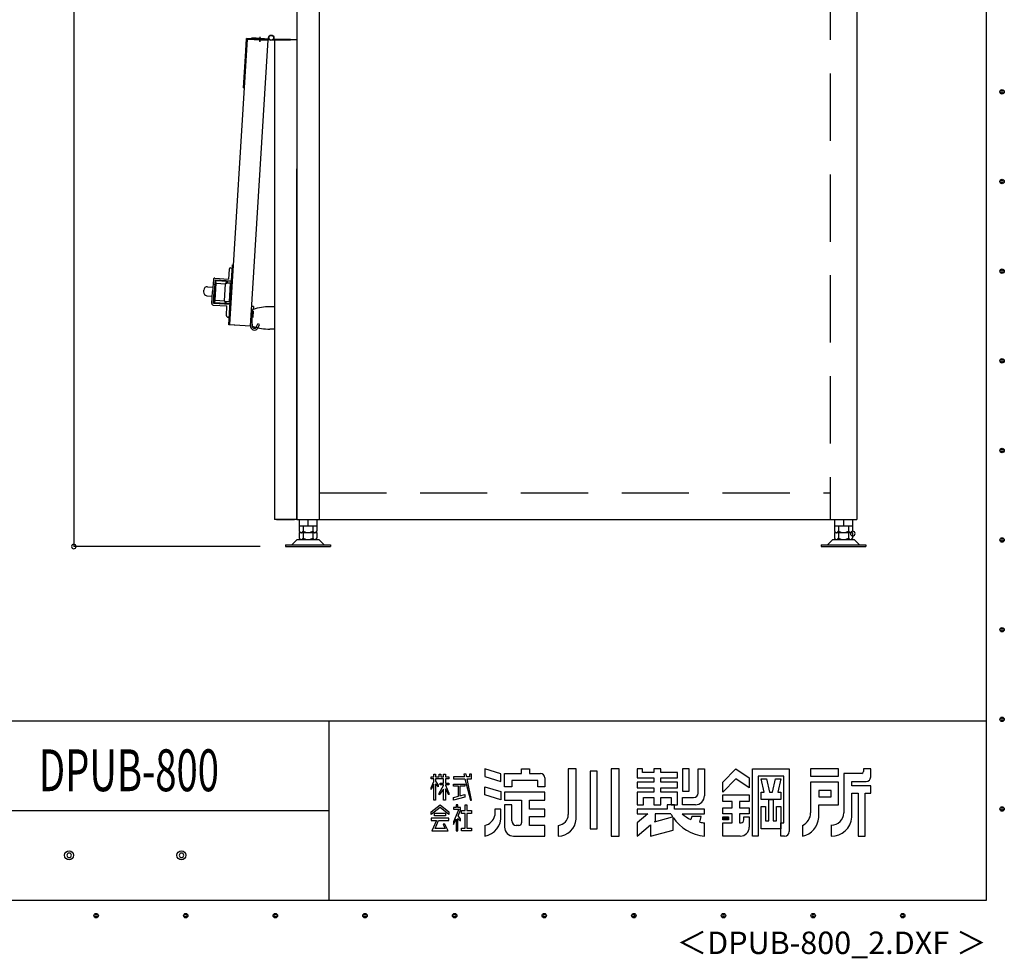
# Model space of a CAD drawing. Extents: x 89 to 4115, y 39 to 2827.
# Drawn here: x 3017 to 4115, y 39 to 1086 of the extents above; entities that cross this region are included whole.
import ezdxf
from ezdxf.enums import TextEntityAlignment as Align

# ---------------------------------------------------------------- set-up
doc = ezdxf.new("R2010")
doc.units = 0
doc.header["$LTSCALE"] = 150
doc.header["$MEASUREMENT"] = 0
doc.linetypes.add('2A', pattern=[0.1, 0.05, -0.05])
doc.linetypes.add('DASHED', pattern=[0.75, 0.5, -0.25])
doc.layers.get('0').update_dxf_attribs({"linetype": 'CONTINUOUS'})
for name, color, linetype in [('3', 3, 'CONTINUOUS'), ('DIM', 7, 'CONTINUOUS'), ('FILENAME', 7, 'CONTINUOUS'), ('MOJI-1', 11, 'CONTINUOUS'), ('SHITUMEI', 7, 'CONTINUOUS'), ('SUNPO', 7, 'CONTINUOUS'), ('T12', 3, 'DASHED'), ('WAKUSEN-01', 50, 'CONTINUOUS'), ('WAKUSEN-02', 130, 'CONTINUOUS'), ('WAKUSEN-03', 80, 'CONTINUOUS'), ('YODOROGO', 130, 'CONTINUOUS')]:
    doc.layers.add(name, color=color, linetype=linetype)
doc.styles.add('01', font='ROMANS', dxfattribs={"bigfont": 'BIGFONT'})
doc.styles.add('FILENAME', font='romans.shx', dxfattribs={"height": 25, "bigfont": 'bigfont.shx'})

msp = doc.modelspace()

# ---------------------------------------------------------------- linework, layer by layer
at = {"color": 7}
for p, q in [((3950.9, 1613), (3950.9, 528)), ((3950.9, 1588), (3950.9, 528)), ((3325.9, 1458), (3325.9, 528)), ((3350.9, 1458), (3350.9, 528)), ((3284.6, 1061.4), (3285, 1066.7)), ((3251.2, 745.7), (3270.8, 1064.1)), ((3251.2, 745.7), (3270.8, 1064.1)), ((3268.6, 1044.7), (3269.8, 1064.6)), ((3269.2, 1044.7), (3270.4, 1064.1)), ((3293.8, 1063.2), (3269.8, 1064.6)), ((3293.8, 1063.2), (3269.8, 1064.6)), ((3270.4, 1064.1), (3293.7, 1062.7)), ((3274.2, 743.8), (3293.8, 1063.2)), ((3275.9, 1065.3), (3275.8, 1064.3)), ((3275.9, 1065.3), (3275.8, 1064.3)), ((3295.5, 1063.1), (3275.8, 1064.3)), ((3295.5, 1063.1), (3275.8, 1064.3)), ((3294.7, 1064.1), (3275.9, 1065.3)), ((3294.7, 1064.1), (3275.9, 1065.3)), ((3284.8, 1064.7), (3284.8, 1063.7)), ((3299.2, 1063), (3318.9, 1063)), ((3300.1, 1064), (3318.9, 1064)), ((3300.9, 1063), (3300.9, 528)), ((3325.9, 1063), (3300.9, 1063)), ((3318.9, 1064), (3318.9, 1063)), ((3325.9, 1063), (3325.9, 528)), ((3266.4, 1009.8), (3268.6, 1044.7)), ((3267.1, 1010.3), (3269.2, 1044.1)), ((3268.6, 1044.7), (3269.2, 1044.7)), ((3268.6, 1044.7), (3269.2, 1044.7)), ((3268.6, 1044.7), (3269.6, 1044.6)), ((3268.6, 1044.1), (3269.6, 1044)), ((3266.4, 1009.8), (3267.4, 1009.7)), ((3266.5, 1010.4), (3267.5, 1010.3)), ((3325.9, 529), (3325.9, 919.2)), ((3250.5, 807.3), (3249.8, 796.4)), ((3251, 758.2), (3254.3, 812.1)), ((3251.6, 758.2), (3254.9, 811.5)), ((3252.1, 808.8), (3254.1, 808.6)), ((3254.1, 808.6), (3252.4, 781.2)), ((3254.3, 812.1), (3255.3, 812.1)), ((3254.3, 811.5), (3255.3, 811.5)), ((3232.8, 795.9), (3231.9, 782.4)), ((3234.7, 795.3), (3233.9, 782.3)), ((3234.4, 797.3), (3249.8, 796.4)), ((3234.7, 795.3), (3253.2, 794.2)), ((3222, 784.1), (3221.9, 782.1)), ((3226.3, 787.8), (3232.3, 787.4)), ((3231.1, 769), (3231.9, 782.4)), ((3233.1, 769.3), (3233.9, 782.3)), ((3250.7, 753.7), (3252.4, 781.2)), ((3225.7, 777.8), (3231.6, 777.4)), ((3233.1, 769.3), (3251.6, 768.2)), ((3232.5, 767.4), (3248, 766.4)), ((3247.3, 755.4), (3248, 766.4)), ((3250.2, 745.3), (3251, 758.2)), ((3250.8, 745.7), (3251.6, 758.2)), ((3300.9, 765.5), (3295.9, 765.5)), ((3248.7, 753.9), (3250.7, 753.7)), ((3274.2, 743.8), (3250.2, 745.3)), ((3250.8, 745.7), (3274.2, 744.3)), ((3300.9, 740.5), (3295.9, 740.5)), ((3325.9, 528), (3300.9, 528)), ((3325.9, 528), (3950.9, 528)), ((3352, 528), (3442.2, 528)), ((3357, 528), (3442.2, 528))]:
    msp.add_line(p, q, dxfattribs=at)
at = {"color": 7, "linetype": 'ByBlock'}
for p, q in [((3233.7, 770.8), (3235.1, 793.8)), ((3234.9, 772.7), (3236, 791.7)), ((3236, 791.7), (3235.3, 794.3)), ((3236, 791.7), (3246.5, 791.1)), ((3236.2, 794.7), (3247.7, 794)), ((3245.3, 772.1), (3246.5, 791.1)), ((3246.5, 791.1), (3247.7, 794)), ((3246.5, 791.1), (3248, 792.1)), ((3252.2, 793.7), (3247.7, 794)), ((3248.6, 791.9), (3247.9, 792)), ((3248.6, 792.9), (3248.6, 792.9)), ((3252.1, 791.7), (3248.6, 791.9)), ((3250.8, 770.8), (3252.1, 791.7)), ((3234.8, 787.3), (3234.3, 787.3)), ((3234.1, 777.3), (3233.6, 777.3)), ((3234.9, 772.7), (3233.9, 770.3)), ((3246.2, 769), (3234.7, 769.7)), ((3234.9, 772.7), (3245.3, 772.1)), ((3245.3, 772.1), (3246.2, 769)), ((3245.3, 772.1), (3246.8, 770.9)), ((3250.6, 768.8), (3246.2, 769)), ((3247.3, 771), (3246.6, 771)), ((3250.8, 770.8), (3247.3, 771))]:
    msp.add_line(p, q, dxfattribs=at)
at = {"color": 7}
for radius in [3.05, 2.6]:
    msp.add_circle((3297.4, 1065.5), radius, dxfattribs=at)
at = {"color": 0, "linetype": 'ByBlock'}
for centre, radius in [((4112.8, 1005.2), 2.5), ((4112.8, 905.2), 2.5), ((4112.8, 805.2), 2.5), ((4112.8, 705.2), 2.5), ((4112.8, 605.2), 2.5), ((4112.8, 505.3), 2.5), ((4112.8, 405.2), 2.5), ((4112.8, 305.3), 2.5), ((4112.8, 205.3), 2.5), ((3071.9, 153.6), 5), ((3197.2, 153.6), 5), ((3102, 86.3), 2.5), ((3202, 86.3), 2.5), ((3302, 86.3), 2.5), ((3402, 86.3), 2.5), ((3502, 86.3), 2.5), ((3602, 86.3), 2.5), ((3702, 86.3), 2.5), ((3802, 86.3), 2.5), ((3902, 86.3), 2.5), ((4002, 86.3), 2.5)]:
    msp.add_circle(centre, radius, dxfattribs=at)
for centre, radius, start, end in [((4112.8, 1005.2), 1.25, 0, 180), ((4112.8, 1005.2), 1.25, 180, 0), ((4112.8, 905.2), 1.25, 0, 180), ((4112.8, 905.2), 1.25, 180, 0), ((4112.8, 805.2), 1.25, 0, 180), ((4112.8, 805.2), 1.25, 180, 0), ((4112.8, 705.2), 1.25, 0, 180), ((4112.8, 705.2), 1.25, 180, 0), ((4112.8, 605.2), 1.25, 0, 180), ((4112.8, 605.2), 1.25, 180, 0), ((4112.8, 505.3), 1.25, 0, 180), ((4112.8, 505.3), 1.25, 180, 0), ((4112.8, 405.2), 1.25, 0, 180), ((4112.8, 405.2), 1.25, 180, 0), ((4112.8, 305.3), 1.25, 0, 180), ((4112.8, 305.3), 1.25, 180, 0), ((4112.8, 205.3), 1.25, 0, 180), ((4112.8, 205.3), 1.25, 180, 0), ((3071.9, 153.6), 2.5, 0, 180), ((3197.2, 153.6), 2.5, 0, 180), ((3071.9, 153.6), 2.5, 180, 0), ((3197.2, 153.6), 2.5, 180, 0), ((3102, 86.3), 1.25, 0, 180), ((3102, 86.3), 1.25, 180, 0), ((3202, 86.3), 1.25, 0, 180), ((3202, 86.3), 1.25, 180, 0), ((3302, 86.3), 1.25, 0, 180), ((3302, 86.3), 1.25, 180, 0), ((3402, 86.3), 1.25, 0, 180), ((3402, 86.3), 1.25, 180, 0), ((3502, 86.3), 1.25, 0, 180), ((3502, 86.3), 1.25, 180, 0), ((3602, 86.3), 1.25, 0, 180), ((3602, 86.3), 1.25, 180, 0), ((3702, 86.3), 1.25, 0, 180), ((3702, 86.3), 1.25, 180, 0), ((3802, 86.3), 1.25, 0, 180), ((3802, 86.3), 1.25, 180, 0), ((3902, 86.3), 1.25, 0, 180), ((3902, 86.3), 1.25, 180, 0), ((4002, 86.3), 1.25, 0, 180), ((4002, 86.3), 1.25, 180, 0)]:
    msp.add_arc(centre, radius, start, end, dxfattribs=at)
at = {"color": 7}
for centre, radius, start, end in [((3252, 807.3), 1.5, 86.4863, 176.4863), ((3234.3, 795.8), 1.5, 86.4863, 176.4863), ((3225.9, 781.8), 4, 176.4863, 266.4863), ((3226, 783.8), 4, 86.4863, 176.4863), ((3234.4, 790.3), 0.25, 266.4863, 86.4863), ((3233.3, 772.3), 0.25, 266.4863, 86.4863), ((3232.6, 768.9), 1.5, 176.4863, 266.4863), ((3248.8, 755.4), 1.5, 176.4863, 266.4863)]:
    msp.add_arc(centre, radius, start, end, dxfattribs=at)
at = {"color": 7, "linetype": 'ByBlock'}
for centre, radius, start, end in [((3236.1, 793.7), 1, 86.4863, 176.4863), ((3247.6, 793), 1, 356.4863, 86.4863), ((3247.6, 793), 1, 294.8547, 356.4863), ((3252.1, 792.7), 1, 266.4863, 356.4863), ((3252.1, 792.7), 1, 356.4863, 86.4863), ((3234.4, 782.3), 1.5, 247.0151, 266.4863), ((3234.4, 782.3), 1.5, 86.4863, 105.9576), ((3234.7, 770.7), 1, 176.4863, 266.4863), ((3246.2, 770), 1, 266.4863, 356.4863), ((3246.2, 770), 1, 356.4863, 56.3206), ((3250.7, 769.8), 1, 266.4863, 356.4863), ((3250.7, 769.8), 1, 356.4863, 86.4863)]:
    msp.add_arc(centre, radius, start, end, dxfattribs=at)
at = {"layer": '3', "color": 7, "linetype": 'Continuous'}
msp.add_line((3277.5, 765.6), (3275.5, 765.7), dxfattribs=at)
at = {"layer": '3', "color": 7, "linetype": '2A'}
for p, q in [((3277.2, 760.9), (3276.2, 744.2)), ((3281.1, 743.4), (3282.4, 746.3)), ((3284.3, 745.5), (3282.4, 746.3)), ((3282.4, 741.5), (3284.3, 745.5))]:
    msp.add_line(p, q, dxfattribs=at)
at = {"layer": '3', "color": 7, "linetype": 'Continuous'}
msp.add_arc((3278.7, 744), 4.5, 176.4863, 326.5877, dxfattribs=at)
at = {"layer": '3', "color": 7, "linetype": '2A'}
msp.add_arc((3278.7, 744), 2.5, 176.4863, 346.6396, dxfattribs=at)
at = {"layer": 'DIM', "color": 7}
msp.add_line((3284.9, 1065.5), (3284.6, 1061.1), dxfattribs=at)
at = {"layer": 'SHITUMEI'}
for p, q in [((3275.9, 760.6), (3275.9, 745.4)), ((3277.5, 765.6), (3277.3, 762.4))]:
    msp.add_line(p, q, dxfattribs=at)
at = {"layer": 'SHITUMEI', "color": 7}
for p, q in [((3323.4, 528), (3303.4, 528)), ((3303.4, 528), (3323.4, 528)), ((3328.4, 528), (3328.4, 521)), ((3338.4, 528), (3338.4, 521)), ((3348.4, 528), (3348.4, 521)), ((3925.9, 528), (3925.9, 521)), ((3935.9, 528), (3935.9, 521)), ((3945.9, 528), (3945.9, 521)), ((3328.4, 521), (3348.4, 521)), ((3328.4, 521), (3328.4, 515)), ((3332.9, 521), (3332.9, 507.5)), ((3343.9, 521), (3343.9, 507.5)), ((3348.4, 521), (3348.4, 515)), ((3925.9, 521), (3945.9, 521)), ((3925.9, 521), (3925.9, 515)), ((3930.4, 521), (3930.4, 507.5)), ((3941.4, 521), (3941.4, 507.5)), ((3945.9, 521), (3945.9, 515)), ((3320.4, 500), (3326.4, 506)), ((3326.4, 506), (3350.4, 506)), ((3328.4, 513.5), (3348.4, 513.5)), ((3328.4, 513.5), (3328.4, 507.5)), ((3348.4, 513.5), (3348.4, 507.5)), ((3356.4, 500), (3350.4, 506)), ((3917.9, 500), (3923.9, 506)), ((3923.9, 506), (3947.9, 506)), ((3925.9, 513.5), (3945.9, 513.5)), ((3925.9, 513.5), (3925.9, 507.5)), ((3945.9, 513.5), (3945.9, 507.5)), ((3953.9, 500), (3947.9, 506)), ((3313.4, 500), (3313.4, 498)), ((3313.4, 500), (3320.4, 500)), ((3313.4, 498), (3363.4, 498)), ((3320.4, 500), (3363.4, 500)), ((3363.4, 500), (3363.4, 498)), ((3910.9, 500), (3910.9, 498)), ((3910.9, 500), (3917.9, 500)), ((3910.9, 498), (3960.9, 498)), ((3917.9, 500), (3960.9, 500)), ((3960.9, 500), (3960.9, 498)), ((3960.9, 500), (3960.9, 498))]:
    msp.add_line(p, q, dxfattribs=at)
at = {"layer": 'SHITUMEI'}
for centre, radius, start, end in [((3277.9, 760.6), 2, 108.4448, 180), ((3295.9, 706.6), 58.9, 89.9995, 108.4448), ((3295.9, 706.6), 58.9, 108.419, 108.4448), ((3277.9, 745.4), 2, 180, 251.5552), ((3295.9, 799.4), 58.9, 251.5552, 270.0005)]:
    msp.add_arc(centre, radius, start, end, dxfattribs=at)
at = {"layer": 'SHITUMEI', "color": 7}
for centre, radius, start, end in [((3330.7, 515.9), 2.44, 202.6199, 337.3801), ((3330.7, 508.4), 2.44, 202.6199, 337.3801), ((3338.4, 524.3), 10.8, 239.4898, 300.5102), ((3338.4, 516.8), 10.8, 239.4898, 300.5102), ((3346.2, 515.9), 2.44, 202.6199, 337.3801), ((3346.2, 508.4), 2.44, 202.6199, 337.3801), ((3928.2, 515.9), 2.44, 202.6199, 337.3801), ((3928.2, 508.4), 2.44, 202.6199, 337.3801), ((3935.9, 524.3), 10.8, 239.4898, 300.5102), ((3935.9, 516.8), 10.8, 239.4898, 300.5102), ((3943.7, 515.9), 2.44, 202.6199, 337.3801), ((3943.7, 508.4), 2.44, 202.6199, 337.3801), ((3946.2, 512.5), 2.62, 0, 180), ((3946.2, 512.5), 2.62, 180, 0)]:
    msp.add_arc(centre, radius, start, end, dxfattribs=at)
at = {"layer": 'SUNPO', "color": 7}
for p in [(3077.1, 2123.1), (3285.2, 498)]:
    msp.add_line(p, (3077.1, 498), dxfattribs=at)
at = {"layer": 'SUNPO', "color": 7, "linetype": 'ByBlock'}
for start, end in [(90, 270), (270, 90)]:
    msp.add_arc((3077.1, 498), 2.5, start, end, dxfattribs=at)
at = {"layer": 'T12', "color": 7, "linetype": 'DASHED'}
for p, q in [((3920.9, 1588), (3920.9, 528)), ((3350.9, 558), (3920.9, 558))]:
    msp.add_line(p, q, dxfattribs=at)
at = {"layer": 'WAKUSEN-01', "color": 7}
for p, q in [((4095.5, 103.5), (4095.5, 2807)), ((108.5, 103.5), (4095.5, 103.5))]:
    msp.add_line(p, q, dxfattribs=at)
at = {"layer": 'WAKUSEN-02', "color": 7}
for p, q in [((3362, 103.5), (3362, 303.5)), ((108.5, 203.5), (3362, 203.5))]:
    msp.add_line(p, q, dxfattribs=at)
at = {"layer": 'WAKUSEN-03', "color": 7}
msp.add_line((108.5, 303.5), (4095.5, 303.5), dxfattribs=at)
at = {"layer": 'YODOROGO', "color": 7}
for p, q in [((3478.7, 241), (3478.7, 244)), ((3478.7, 244), (3480.7, 244)), ((3480.7, 244), (3480.7, 241)), ((3484.7, 241), (3484.7, 244)), ((3484.7, 244), (3486.7, 244)), ((3486.7, 244), (3486.7, 241)), ((3489.7, 241), (3489.7, 244)), ((3489.7, 244), (3491.7, 244)), ((3491.7, 244), (3491.7, 241)), ((3514.9, 244), (3512.4, 244)), ((3512.4, 244), (3513.1, 241)), ((3515.5, 241), (3514.9, 244)), ((3520.7, 244), (3518.7, 244)), ((3518.7, 244), (3518.7, 241)), ((3520.7, 241), (3520.7, 244)), ((3535.7, 250), (3535.7, 241.5)), ((3553.7, 244.6), (3535.7, 250)), ((3553.7, 236.1), (3553.7, 244.6)), ((3557.7, 230), (3557.7, 245)), ((3557.7, 245), (3576.7, 245)), ((3576.7, 245), (3576.7, 250)), ((3576.7, 250), (3585.7, 250)), ((3585.7, 250), (3585.7, 245)), ((3585.7, 245), (3597.7, 245)), ((3637.7, 250), (3628.7, 250)), ((3628.7, 250), (3628.7, 199)), ((3637.7, 194), (3637.7, 250)), ((3661.2, 247.5), (3653.2, 247.5)), ((3653.2, 247.5), (3653.2, 183)), ((3661.2, 183), (3661.2, 247.5)), ((3685.7, 250), (3676.7, 250)), ((3676.7, 250), (3676.7, 175)), ((3685.7, 175), (3685.7, 250)), ((3711.7, 250), (3705.7, 250)), ((3705.7, 250), (3705.7, 240)), ((3711.7, 246), (3711.7, 250)), ((3724.2, 246), (3711.7, 246)), ((3732.2, 250), (3724.2, 250)), ((3724.2, 250), (3724.2, 246)), ((3732.2, 246), (3732.2, 250)), ((3750.7, 246), (3732.2, 246)), ((3750.7, 240), (3750.7, 246)), ((3756.2, 250), (3756.2, 225)), ((3763.7, 250), (3756.2, 250)), ((3763.7, 225), (3763.7, 250)), ((3773.7, 223), (3773.7, 250)), ((3773.7, 250), (3780.7, 250)), ((3780.7, 250), (3780.7, 220)), ((3801.2, 235), (3815.7, 250)), ((3815.7, 250), (3830.7, 240)), ((3834.2, 175), (3834.2, 250)), ((3834.2, 250), (3875.2, 250)), ((3869.2, 242), (3840.7, 242)), ((3840.7, 242), (3840.7, 175)), ((3869.2, 190), (3869.2, 242)), ((3875.2, 250), (3875.2, 180)), ((3899.2, 250), (3899.2, 242)), ((3930.2, 250), (3899.2, 250)), ((3899.2, 242), (3930.2, 242)), ((3930.2, 242), (3930.2, 250)), ((3956.2, 245), (3936.2, 245)), ((3936.2, 245), (3936.2, 201)), ((3966.2, 250), (3958.2, 250)), ((3958.2, 250), (3958.2, 247)), ((3966.2, 241), (3966.2, 250)), ((3475.7, 239), (3475.7, 241)), ((3475.7, 241), (3478.7, 241)), ((3478.7, 239), (3475.7, 239)), ((3475.7, 229), (3478.7, 235.8)), ((3478.7, 232.8), (3475.7, 227)), ((3478.7, 235.8), (3478.7, 239)), ((3478.7, 215), (3478.7, 232.8)), ((3480.7, 241), (3484.7, 241)), ((3489.7, 239), (3480.7, 239)), ((3480.7, 239), (3480.7, 236.2)), ((3480.7, 236.2), (3483.7, 232)), ((3483.7, 230), (3480.7, 233.2)), ((3480.7, 233.2), (3480.7, 215)), ((3483.7, 232), (3483.7, 230)), ((3484.7, 223.1), (3489.7, 231.5)), ((3485.7, 232.1), (3485.7, 234.1)), ((3485.7, 234.1), (3489.7, 234.1)), ((3489.7, 232.1), (3485.7, 232.1)), ((3486.7, 241), (3489.7, 241)), ((3489.7, 234.1), (3489.7, 239)), ((3489.7, 231.5), (3489.7, 232.1)), ((3491.7, 241), (3495.7, 241)), ((3495.7, 239), (3491.7, 239)), ((3491.7, 239), (3491.7, 234.1)), ((3491.7, 234.1), (3495.7, 234.1)), ((3495.7, 232.1), (3491.7, 232.1)), ((3491.7, 232.1), (3491.7, 231.7)), ((3491.7, 231.7), (3495.7, 223.1)), ((3495.7, 241), (3495.7, 239)), ((3495.7, 234.1), (3495.7, 232.1)), ((3513.1, 241), (3500.7, 241)), ((3500.7, 241), (3500.7, 239)), ((3500.7, 239), (3513.5, 239)), ((3500.7, 230.6), (3500.7, 233.1)), ((3500.7, 233.1), (3513.3, 233.1)), ((3513.3, 233.1), (3513.3, 230.6)), ((3513.5, 239), (3519.7, 215)), ((3518.7, 241), (3515.5, 241)), ((3520.7, 215), (3515.9, 239)), ((3515.9, 239), (3520.7, 239)), ((3520.7, 239), (3520.7, 241)), ((3535.7, 241.5), (3553.7, 236.1)), ((3594.7, 237), (3565.7, 237)), ((3565.7, 237), (3565.7, 230)), ((3594.7, 230), (3594.7, 237)), ((3602.7, 240), (3602.7, 230)), ((3705.7, 240), (3724.2, 240)), ((3724.2, 235), (3705.7, 235)), ((3705.7, 235), (3705.7, 229)), ((3724.2, 240), (3724.2, 235)), ((3732.2, 235), (3732.2, 240)), ((3732.2, 240), (3750.7, 240)), ((3750.7, 235), (3732.2, 235)), ((3750.7, 229), (3750.7, 235)), ((3815.7, 239), (3801.2, 224)), ((3801.2, 224), (3801.2, 235)), ((3830.7, 229), (3815.7, 239)), ((3830.7, 240), (3830.7, 229)), ((3847.2, 224), (3844, 239)), ((3844, 239), (3850, 239)), ((3850, 239), (3853.2, 224)), ((3856.7, 224), (3860, 239)), ((3860, 239), (3866, 239)), ((3866, 239), (3862.7, 224)), ((3930.2, 235), (3899.2, 235)), ((3899.2, 235), (3899.2, 201)), ((3930.2, 210), (3930.2, 235)), ((3945.2, 231), (3945.2, 236)), ((3945.2, 236), (3961.2, 236)), ((3966.2, 231), (3945.2, 231)), ((3966.2, 223), (3966.2, 231)), ((3475.7, 227), (3475.7, 229)), ((3489.7, 227.5), (3484.7, 221.1)), ((3484.7, 221.1), (3484.7, 223.1)), ((3489.7, 215), (3489.7, 227.5)), ((3495.7, 221.1), (3491.7, 227.7)), ((3491.7, 227.7), (3491.7, 215)), ((3495.7, 223.1), (3495.7, 221.1)), ((3506.2, 230.6), (3500.7, 230.6)), ((3506.2, 219.6), (3506.2, 230.6)), ((3513.3, 230.6), (3507.7, 230.6)), ((3507.7, 230.6), (3507.7, 219.9)), ((3507.7, 219.9), (3513.3, 221.3)), ((3513.3, 221.3), (3513.3, 218.5)), ((3535.7, 221), (3535.7, 230)), ((3535.7, 230), (3553.7, 224.6)), ((3553.7, 215.6), (3535.7, 221)), ((3553.7, 224.6), (3553.7, 215.6)), ((3565.7, 230), (3557.7, 230)), ((3602.7, 224), (3557.7, 224)), ((3557.7, 224), (3557.7, 215)), ((3602.7, 230), (3594.7, 230)), ((3602.7, 215), (3602.7, 224)), ((3705.7, 229), (3724.2, 229)), ((3724.2, 224), (3705.7, 224)), ((3705.7, 224), (3705.7, 210)), ((3724.2, 229), (3724.2, 224)), ((3732.2, 224), (3732.2, 229)), ((3732.2, 229), (3750.7, 229)), ((3750.7, 224), (3732.2, 224)), ((3750.7, 210), (3750.7, 224)), ((3756.2, 225), (3763.7, 225)), ((3801.2, 213.5), (3801.2, 221)), ((3801.2, 221), (3830.7, 221)), ((3830.7, 221), (3830.7, 213.5)), ((3844, 216), (3844, 224)), ((3844, 224), (3847.2, 224)), ((3853.2, 224), (3856.7, 224)), ((3862.7, 224), (3866, 224)), ((3866, 224), (3866, 216)), ((3922.2, 226), (3908.2, 226)), ((3908.2, 226), (3908.2, 219)), ((3922.2, 219), (3922.2, 226)), ((3945.2, 196), (3945.2, 223)), ((3945.2, 223), (3952.2, 223)), ((3952.2, 223), (3952.2, 175)), ((3960.2, 175), (3960.2, 223)), ((3960.2, 223), (3966.2, 223)), ((3475.7, 202), (3485.7, 210)), ((3480.7, 215), (3478.7, 215)), ((3485.7, 210), (3495.7, 202)), ((3491.7, 215), (3489.7, 215)), ((3500.7, 218), (3506.2, 219.6)), ((3513.3, 218.5), (3500.7, 215)), ((3500.7, 215), (3500.7, 218)), ((3505.7, 210), (3503.7, 210)), ((3503.7, 210), (3503.7, 207)), ((3505.7, 207), (3505.7, 210)), ((3513.8, 203.4), (3513.8, 210)), ((3513.8, 210), (3515.8, 210)), ((3515.8, 210), (3515.8, 203.4)), ((3519.7, 215), (3520.7, 215)), ((3557.7, 215), (3576.7, 215)), ((3565.7, 210), (3557.7, 210)), ((3557.7, 210), (3557.7, 185)), ((3565.7, 192), (3565.7, 210)), ((3576.7, 215), (3576.7, 190)), ((3585.7, 205), (3585.7, 215)), ((3585.7, 215), (3602.7, 215)), ((3705.7, 210), (3712.7, 210)), ((3712.7, 218), (3724.2, 218)), ((3712.7, 210), (3712.7, 218)), ((3724.2, 218), (3724.2, 210)), ((3724.2, 210), (3732.2, 210)), ((3732.2, 210), (3732.2, 218)), ((3732.2, 218), (3743.7, 218)), ((3747.2, 210), (3739.2, 210)), ((3739.2, 210), (3739.2, 205)), ((3747.2, 210), (3739.2, 210)), ((3739.2, 210), (3739.2, 205)), ((3743.7, 218), (3743.7, 210)), ((3743.7, 210), (3750.7, 210)), ((3747.2, 205), (3747.2, 210)), ((3747.2, 205), (3747.2, 210)), ((3756.2, 210), (3756.2, 218)), ((3756.2, 218), (3768.7, 218)), ((3770.7, 210), (3756.2, 210)), ((3811.7, 213.5), (3801.2, 213.5)), ((3811.7, 206.5), (3811.7, 213.5)), ((3830.7, 213.5), (3819.7, 213.5)), ((3819.7, 213.5), (3819.7, 206.5)), ((3866, 216), (3844, 216)), ((3852.5, 192), (3852.5, 216)), ((3852.5, 216), (3857.5, 216)), ((3857.5, 216), (3857.5, 192)), ((3908.2, 219), (3922.2, 219)), ((3908.2, 196), (3908.2, 210)), ((3908.2, 210), (3930.2, 210)), ((3485.7, 207), (3475.7, 199)), ((3475.7, 199), (3475.7, 202)), ((3479.7, 200.6), (3491.7, 200.6)), ((3479.7, 197.6), (3479.7, 200.6)), ((3495.7, 199), (3485.7, 207)), ((3491.7, 200.6), (3491.7, 197.6)), ((3495.7, 202), (3495.7, 199)), ((3503.7, 207), (3500.7, 207)), ((3500.7, 207), (3500.7, 205)), ((3500.7, 205), (3506.7, 205)), ((3506.7, 205), (3500.7, 191.1)), ((3508.6, 207), (3505.7, 207)), ((3506, 197.8), (3508.6, 204)), ((3508.7, 194.4), (3506, 197.8)), ((3508.6, 204), (3508.6, 207)), ((3509.8, 200.4), (3509.8, 203.4)), ((3509.8, 203.4), (3513.8, 203.4)), ((3513.8, 200.4), (3509.8, 200.4)), ((3513.8, 184), (3513.8, 200.4)), ((3515.8, 203.4), (3520.7, 203.4)), ((3520.7, 200.4), (3515.8, 200.4)), ((3515.8, 200.4), (3515.8, 184)), ((3520.7, 203.4), (3520.7, 200.4)), ((3546.7, 205), (3546.7, 198)), ((3553.7, 205), (3546.7, 205)), ((3553.7, 198), (3553.7, 205)), ((3602.7, 205), (3585.7, 205)), ((3602.7, 197), (3602.7, 205)), ((3739.2, 205), (3705.7, 205)), ((3705.7, 205), (3705.7, 200)), ((3739.2, 205), (3705.7, 205)), ((3705.7, 205), (3705.7, 200)), ((3705.7, 200), (3717.6, 200)), ((3717.6, 200), (3705.7, 190)), ((3705.7, 200), (3717.6, 200)), ((3717.6, 200), (3705.7, 190)), ((3725.7, 200), (3725.7, 191.8)), ((3743.2, 200), (3725.7, 200)), ((3780.7, 205), (3747.2, 205)), ((3780.7, 205), (3747.2, 205)), ((3755.7, 200), (3780.7, 200)), ((3755.7, 200), (3780.7, 200)), ((3780.7, 200), (3780.7, 205)), ((3780.7, 200), (3780.7, 205)), ((3801.2, 200), (3801.2, 206.5)), ((3801.2, 206.5), (3811.7, 206.5)), ((3811.7, 200), (3801.2, 200)), ((3811.7, 190), (3811.7, 200)), ((3819.7, 206.5), (3830.7, 206.5)), ((3830.7, 200), (3819.7, 200)), ((3819.7, 200), (3819.7, 190)), ((3830.7, 206.5), (3830.7, 200)), ((3844, 183), (3844, 208)), ((3844, 208), (3849, 208)), ((3849, 208), (3849, 192)), ((3861, 192), (3861, 208)), ((3861, 208), (3866, 208)), ((3866, 208), (3866, 183)), ((3495.7, 195.1), (3475.7, 195.1)), ((3475.7, 195.1), (3475.7, 192.6)), ((3475.7, 192.6), (3481.6, 192.6)), ((3481.6, 192.6), (3476.7, 181)), ((3491.7, 197.6), (3479.7, 197.6)), ((3480.4, 183.5), (3484.1, 192.6)), ((3484.1, 192.6), (3495.7, 192.6)), ((3491.1, 188.5), (3489.1, 188.5)), ((3489.1, 188.5), (3491.3, 183.5)), ((3494.7, 181), (3491.1, 188.5)), ((3495.7, 192.6), (3495.7, 195.1)), ((3500.7, 188.1), (3503.7, 194)), ((3500.7, 191.1), (3500.7, 188.1)), ((3503.7, 194), (3503.7, 181)), ((3505.7, 181), (3505.7, 194.7)), ((3505.7, 194.7), (3508.7, 191.9)), ((3508.7, 191.9), (3508.7, 194.4)), ((3535.7, 187), (3535.7, 175)), ((3573.7, 187), (3570.7, 187)), ((3585.7, 187), (3585.7, 197)), ((3585.7, 197), (3602.7, 197)), ((3602.7, 187), (3585.7, 187)), ((3602.7, 175), (3602.7, 187)), ((3617.7, 187), (3617.7, 175)), ((3705.7, 190), (3705.7, 175)), ((3705.7, 190), (3705.7, 175)), ((3705.7, 175), (3720.7, 187.6)), ((3705.7, 175), (3720.7, 187.6)), ((3720.7, 187.6), (3720.7, 175)), ((3720.7, 187.6), (3720.7, 175)), ((3724.9, 191.1), (3745.2, 196.5)), ((3725.7, 191.8), (3724.9, 191.1)), ((3745.7, 181.7), (3745.7, 195.8)), ((3745.7, 181.7), (3745.7, 195.8)), ((3766.7, 197), (3765.7, 193.5)), ((3766.7, 197), (3765.7, 193.5)), ((3777.2, 197), (3766.7, 197)), ((3777.2, 197), (3766.7, 197)), ((3775.7, 190.5), (3777.2, 197)), ((3775.7, 190.5), (3777.2, 197)), ((3780.7, 175), (3780.7, 190)), ((3780.7, 175), (3780.7, 190)), ((3801.2, 193.2), (3801.2, 196.7)), ((3801.2, 196.7), (3807.7, 196.7)), ((3807.7, 193.2), (3801.2, 193.2)), ((3801.2, 175), (3801.2, 190)), ((3801.2, 190), (3811.7, 190)), ((3801.7, 193.7), (3801.7, 196.2)), ((3801.7, 196.2), (3807.2, 196.2)), ((3807.2, 193.7), (3801.7, 193.7)), ((3802.2, 194.2), (3802.2, 195.7)), ((3802.2, 195.7), (3806.7, 195.7)), ((3806.7, 194.2), (3802.2, 194.2)), ((3802.7, 194.7), (3802.7, 195.2)), ((3802.7, 195.2), (3806.2, 195.2)), ((3806.2, 194.7), (3802.7, 194.7)), ((3806.2, 195.2), (3806.2, 194.7)), ((3806.7, 195.7), (3806.7, 194.2)), ((3807.2, 196.2), (3807.2, 193.7)), ((3807.7, 196.7), (3807.7, 193.2)), ((3819.7, 190), (3821.7, 190)), ((3824.7, 193), (3824.7, 196.5)), ((3824.7, 196.5), (3830.7, 196.5)), ((3830.7, 196.5), (3830.7, 185)), ((3849, 192), (3852.5, 192)), ((3857.5, 192), (3861, 192)), ((3866, 175), (3866, 190)), ((3866, 190), (3869.2, 190)), ((3890.2, 187), (3890.2, 175)), ((3922.2, 187.5), (3922.2, 175)), ((3476.7, 181), (3494.7, 181)), ((3491.3, 183.5), (3480.4, 183.5)), ((3503.7, 181), (3505.7, 181)), ((3509.8, 181), (3509.8, 184)), ((3509.8, 184), (3513.8, 184)), ((3520.7, 181), (3509.8, 181)), ((3515.8, 184), (3520.7, 184)), ((3520.7, 184), (3520.7, 181)), ((3653.2, 183), (3661.2, 183)), ((3720.7, 175), (3745.7, 181.7)), ((3720.7, 175), (3745.7, 181.7)), ((3866, 183), (3844, 183)), ((3567.7, 175), (3602.7, 175)), ((3676.7, 175), (3685.7, 175)), ((3820.7, 175), (3801.2, 175)), ((3840.7, 175), (3834.2, 175)), ((3870.2, 175), (3866, 175)), ((3952.2, 175), (3960.2, 175))]:
    msp.add_line(p, q, dxfattribs=at)
for centre, radius, start, end in [((3597.7, 240), 5, 0, 90), ((3956.2, 247), 2, 270, 360), ((3961.2, 241), 5, 270, 0), ((3768.7, 223), 5, 270, 0), ((3770.7, 220), 10, 270, 0), ((3533, 200.7), 14, 281.2491, 348.7509), ((3531.7, 196.6), 22, 280.3644, 3.5415), ((3616.9, 198.8), 11.8, 274.0524, 0.9267), ((3785.3, 222.5), 47.7, 208.1411, 212.921), ((3782.3, 230.1), 40.2, 228.6181, 245.6603), ((3782.3, 230.1), 40.2, 228.6181, 245.6603), ((3883.5, 201.2), 15.7, 295.3405, 359.189), ((3922.4, 201.2), 13.8, 269.0041, 358.9126), ((3570.7, 192), 5, 180, 270), ((3573.7, 190), 3, 270, 360), ((3617.1, 195.6), 20.6, 271.5351, 355.5273), ((3785.3, 222.5), 47.7, 213.9611, 264.4787), ((3785.3, 222.5), 47.7, 213.9611, 264.4787), ((3782.3, 230.1), 40.2, 260.6063, 267.779), ((3782.3, 230.1), 40.2, 260.6063, 267.779), ((3821.7, 193), 3, 270, 360), ((3885.9, 196.8), 22.3, 281.0263, 357.7711), ((3922.7, 197.5), 22.5, 268.6285, 356.1664), ((3567.7, 185), 10, 180, 270), ((3820.7, 185), 10, 270, 0), ((3870.2, 180), 5, 270, 0)]:
    msp.add_arc(centre, radius, start, end, dxfattribs=at)

# ---------------------------------------------------------------- texts
at = {"layer": 'FILENAME', "style": 'FILENAME'}
msp.add_text('＜DPUB-800_2.DXF ＞', height=25, dxfattribs=at).set_placement((4095.5, 43.5), align=Align.RIGHT)
at = {"layer": 'MOJI-1', "color": 7, "style": '01', "width": 0.67}
msp.add_text('DPUB-800', height=46.66, dxfattribs=at).set_placement((3138.6, 242.4), align=Align.MIDDLE)

doc.saveas('drawing.dxf')
